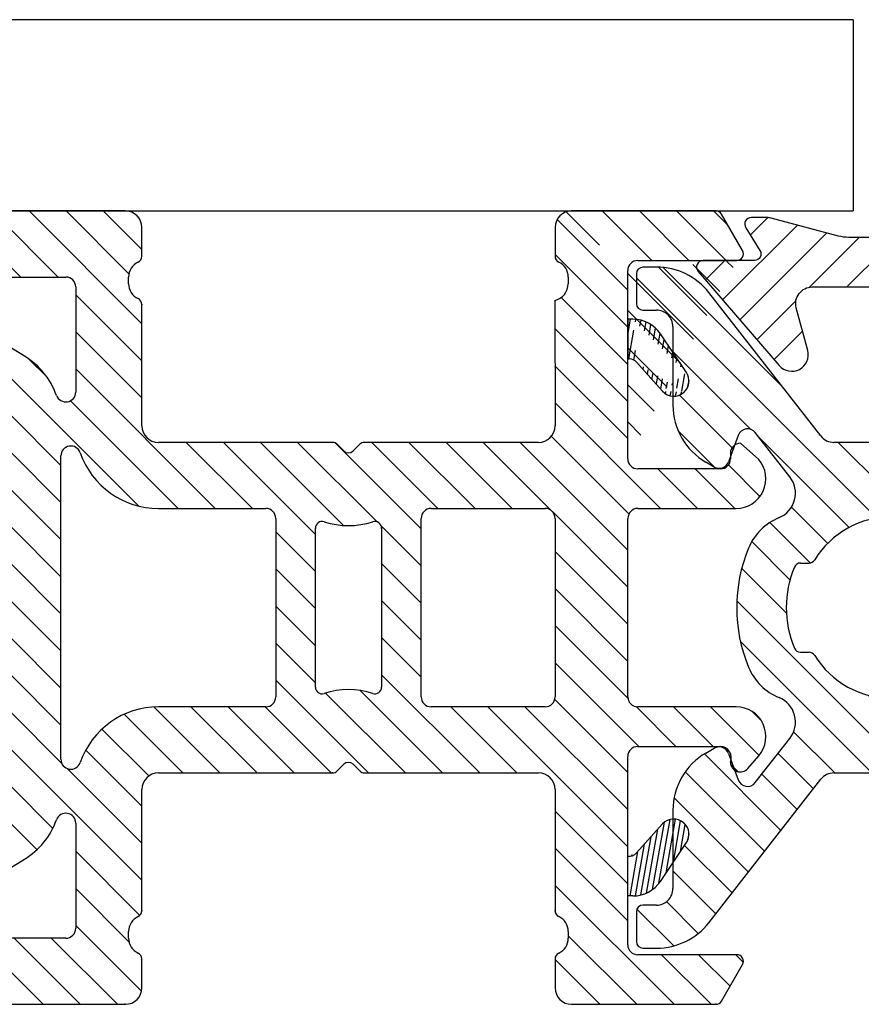
# Model space of a CAD drawing. Extents: x 102 to 298, y 96 to 379.
# Drawn here: x 210 to 236, y 249 to 278 of the extents above; entities that cross this region are included whole.
import ezdxf

# ---------------------------------------------------------------- set-up
doc = ezdxf.new("R2010")
doc.units = 0
doc.header["$LTSCALE"] = 0.2
doc.header["$PDSIZE"] = 5
for name, color, linetype in [('1', 7, 'CONTINUOUS'), ('3003', 15, 'CONTINUOUS'), ('ALU', 112, 'CONTINUOUS'), ('alu til isolator 3816982', 112, 'CONTINUOUS'), ('composit isolator3814172', 5, 'CONTINUOUS'), ('glasklods', 6, 'CONTINUOUS'), ('Gummiliste', 8, 'CONTINUOUS'), ('ISOLATOR', 172, 'CONTINUOUS')]:
    doc.layers.add(name, color=color, linetype=linetype)
pattern_1 = [(80, (-124.4367845421302, -256.165172734936), (-0.156338230790688, 0.02756664820462522), [])]

# ---------------------------------------------------------------- blocks, each defined once
blk = doc.blocks.new('A$C30F52154')
at = {"layer": 'glasklods'}
for p, q in [((0, 0), (-48.9999999998472, 0)), ((0, 0), (0.0004731824817554298, -5.781147828250312)), ((-32.60140222865488, -5.785936937839097), (0.0004731824817554298, -5.781147828250312))]:
    blk.add_line(p, q, dxfattribs=at)
blk = doc.blocks.new('A$C236D4655')
at = {"layer": '1', "color": 112, "linetype": 'Continuous'}
for p, q in [((-3.199999999999818, -3.000321166109757), (-3.199999999999818, -2.950321166109802)), ((-3.199999999999818, -3.050321166109711), (-3.199999999999818, -3.000321166109757)), ((-11.52448257587457, -16.0414213562525), (-11.12448257587675, -16.44142135625168)), ((-19.20000000000118, -21.80000000001939), (-18.78508373966451, -21.80000000001939))]:
    blk.add_line(p, q, dxfattribs=at)
for centre, radius, start, end in [((-3.399999999999636, -3.050321166109597), 0.1999999999995474, 315.000000000046, 0), ((-11.665903932113, -6.817157287525106), 0.2000000000001504, 224.9999999997697, 315.0000000002211), ((-10.98306121963878, -16.30000000001428), 0.2000000000004719, 224.9999999998526, 270), ((-1.199999999999818, -21.80000000001428), 0.2000000000001876, 270.000000000026, 0), ((-4.800000000000182, -23.00000000001432), 0.4999999999999939, 224.9999999999908, 270)]:
    blk.add_arc(centre, radius, start, end, dxfattribs=at)
at = {"layer": 'ALU', "color": 112, "linetype": 'Continuous'}
for p, q in [((-5.75355339059297, -0.246446609407144), (-5.153553390593061, 0.3535533905929924)), ((0, 0.4999999999998863), (-4.799999999999727, 0.4999999999998863)), ((0.5, -11.50000000001467), (0.5, -1.13686837721616e-13)), ((-5.25, -1.263952809568423), (-5.649999999999636, -1.033012701892517)), ((-1.199999999999818, -1.000000000000114), (-3, -1.000000000000114)), ((-19.40000000000146, -1.399999999995202), (-19.40000000000146, -2.299999999995293)), ((-18.78508373966451, -1.199999999995157), (-19.20000000000118, -1.199999999995157)), ((-1, -11.50000000001467), (-1, -1.200000000000387)), ((-5, -2.604736753854581), (-5, -1.696965511460689)), ((-3.5, -1.500000000000114), (-3.5, -2.48463574115965)), ((-13.81894382456358, -6.307830737663039), (-17.20906223245083, -1.96867704934391)), ((-19.20000000000118, -2.499999999995111), (-18.79418804938814, -2.499999999995111)), ((-3.258578643762576, -2.808899809871832), (-3.441421356236788, -2.626057097397847)), ((-5.146446609406667, -2.958290144447915), (-8.541709855552199, -6.353553390593447)), ((-18.29418804938859, -2.999999999995111), (-18.29418804938814, -5.37027668953408)), ((-8.281887963249574, -8.215051841860372), (-3.258578643762576, -3.191742522346544)), ((-14.75599201331306, -7.544867617735349), (-15.80221013088976, -6.205769492694458)), ((-16.32052114320732, -6.287861892294472), (-16.61228026315257, -7.089463486262616)), ((-12.34874664458357, -6.500000000000341), (-13.42493844775981, -6.500000000000341)), ((-8.895263246145532, -6.500000000000341), (-10.98306121963878, -6.500000000000341)), ((-11.80732528835051, -6.958578643762053), (-12.20732528834651, -6.558578643763326)), ((-11.12448257587675, -6.558578643763099), (-11.52448257587457, -6.95857864376228)), ((-17.04418804938814, -7.246665064400418), (-17.29418804938814, -7.102327497102692)), ((-9.117007111917701, -10.02839373473114), (-8.44730563471694, -9.641741406592587)), ((-14.4367341326124, -10.15000000000725), (-14.17588401171497, -10.15000000000725)), ((-1, -21.80000000001439), (-1, -11.50000000001467)), ((0.5, -23.00000000001444), (0.5, -11.50000000001467)), ((-14.4367341326124, -12.8500000000073), (-14.17588401171497, -12.8500000000073)), ((-8.884829499451826, -13.10565407234037), (-8.44730563471694, -13.35825859342219)), ((-3.25857864376303, -19.80825747766801), (-8.281887963249574, -14.78494815815441)), ((-15.80221013088976, -16.79423050732032), (-14.75599201331306, -15.4551323822792)), ((-17.29418804938814, -15.89767250291186), (-17.04418804938814, -15.75333493561436)), ((-16.61228026315257, -15.91053651375216), (-16.32052114320732, -16.71213810772031)), ((-12.20732528834651, -16.44142135625123), (-11.80732528835051, -16.0414213562525)), ((-13.42493844775981, -16.50000000001444), (-12.34874664458357, -16.50000000001444)), ((-10.98306121963878, -16.50000000001444), (-8.895263246145532, -16.50000000001444)), ((-8.541709855552199, -16.64644660942133), (-5.146446609406667, -20.04170985556686)), ((-17.20906223245083, -21.03132295067064), (-13.81894382456358, -16.69216926235151)), ((-18.29418804938814, -17.62972331048047), (-18.29418804938859, -20.00000000001944)), ((-3.199999999999818, -19.99967883390502), (-3.199999999999818, -19.94967883390507)), ((-3.441421356236788, -20.37394290261693), (-3.25857864376303, -20.19110019014295)), ((-3.199999999999818, -20.04967883390498), (-3.199999999999818, -19.99967883390502)), ((-18.79418804938814, -20.50000000001944), (-19.20000000000118, -20.50000000001944)), ((-5, -21.30303448855409), (-5, -20.3952632461602)), ((-3.5, -20.51536425885513), (-3.5, -21.50000000001444)), ((-19.40000000000146, -20.70000000001926), (-19.40000000000146, -21.60000000001935)), ((-5.649999999999636, -21.96698729812226), (-5.25, -21.73604719044636)), ((-3, -22.00000000001444), (-1.199999999999818, -22.00000000001444)), ((-5.153553390593061, -23.35355339060777), (-5.75355339059297, -22.75355339060764)), ((-4.799999999999727, -23.50000000001444), (0, -23.50000000001444))]:
    blk.add_line(p, q, dxfattribs=at)
for centre, radius, start, end in [((-4.800000000000182, 0), 0.5, 90, 135.0000000000092), ((0, 0), 0.5, 0, 90), ((-5.399999999999636, -0.6000000000001364), 0.4999999999999438, 135.0000000000092, 180), ((-5.399999999999636, -0.6000000000001364), 0.5, 180, 240.0000000000039), ((-3, -1.5), 0.5, 90, 180), ((-1.199999999999818, -1.200000000000273), 0.2000000000001023, 0, 89.99999999997395), ((-19.20000000000164, -1.399999999995089), 0.1999999999999886, 90, 180), ((-18.78508373966451, -3.199999999995043), 1.999999999999956, 38.00000000000082, 90), ((-5.5, -1.696965511460576), 0.5, 0, 59.99999999999946), ((-19.20000000000164, -2.29999999999518), 0.2000000000000028, 180, 270), ((-18.79418804938859, -2.999999999994998), 0.4999999999999005, 359.999999999974, 90), ((-5.5, -2.604736753854468), 0.5000000000000442, 315.0000000000092, 0), ((-3.299999999999727, -2.484635741159536), 0.1999999999999886, 180, 225.0000000002211), ((-3.399999999999636, -2.950321166109688), 0.2000000000001023, 0, 45.00000000020266), ((-16.29418804938814, -5.370276689533739), 2, 180, 239.9999999999994), ((-16.03861335697184, -6.390467935292008), 0.3000000000000655, 37.99999999997996, 159.9999999999994), ((-13.42493844775981, -6.000000000000227), 0.5000000000000336, 217.9999999999982, 270), ((-12.34874664458403, -6.700000000000045), 0.1999999999994972, 44.99999999995394, 90), ((-10.98306121963878, -6.700000000000273), 0.2000000000000455, 90, 135.0000000001474), ((-8.895263246145532, -6.000000000000227), 0.5, 270, 315.0000000000092), ((-16.89418804938805, -6.986857443264853), 0.3000000000000376, 240.0000000000039, 339.9999999999963), ((-15.38640061619844, -8.037396797995825), 0.8000000000000033, 292.3254193946449, 38.00000000000539), ((-7.928334572655785, -8.568605232452455), 0.4999999999999939, 135.0000000001566, 218.1072714396135), ((-14.4367341326124, -10.35000000000719), 1.700000000000121, 112.3254193946492, 157.4596895364772), ((-14.4367341326124, -10.35000000000719), 1.700000000000121, 112.3254193946492, 157.4596895364772), ((-11.665903932113, -11.50000000000728), 2.75, 90, 148.3032271503971), ((-11.665903932113, -11.50000000000728), 2.74999999999998, 33.88744154215041, 90), ((-8.69730563471694, -9.208728704700206), 0.4999999999999425, 300.0000000000005, 37.66225566077358), ((-11.665903932113, -11.50000000000728), 4.249999999999981, 37.66225566077358, 38.10727143961346), ((-11.665903932113, -11.50000000000728), 4.700000000000069, 157.4596895364772, 202.5403104635228), ((-14.17588401171497, -9.950000000007321), 0.2000000000000028, 270, 328.303227150397), ((-9.217007111918065, -9.85518865397421), 0.2000000000000242, 213.8874415421504, 300.0000000000005), ((-11.665903932113, -11.50000000000728), 3.199999999999989, 157.4596895364772, 202.5403104635228), ((-14.4367341326124, -10.35000000000719), 0.2000000000000028, 90, 157.4596895364875), ((-14.4367341326124, -12.65000000000714), 0.2000000000000587, 202.5403104635125, 270), ((-14.17588401171497, -13.05000000000723), 0.1999999999999305, 31.6967728496029, 90), ((-11.665903932113, -11.50000000000728), 2.750000000000046, 211.6967728496029, 270), ((-9.134829499451826, -13.53866677423252), 0.5000000000000411, 59.99999999999946, 141.1501169015739), ((-14.4367341326124, -12.65000000000714), 1.700000000000137, 202.5403104635228, 247.6745806053509), ((-14.4367341326124, -12.65000000000714), 1.700000000000137, 202.5403104635228, 247.6745806053509), ((-11.665903932113, -11.50000000000728), 2.75, 270, 321.1501169015667), ((-8.69730563471694, -13.79127129531435), 0.5000000000000456, 322.3377443392264, 59.99999999999946), ((-15.38640061619844, -14.96260320201873), 0.7999999999999312, 321.9999999999947, 67.6745806053551), ((-7.928334572655331, -14.43139476756187), 0.5000000000000261, 141.8927285603865, 224.9999999998434), ((-11.665903932113, -11.50000000000728), 4.250000000000024, 321.8927285603866, 322.3377443392264), ((-16.89418804938805, -16.0131425567497), 0.2999999999999397, 20.00000000000065, 119.9999999999961), ((-16.29418804938814, -17.62972331048059), 1.999999999999992, 120.0000000000006, 180), ((-11.665903932113, -16.18284271248922), 0.2000000000002307, 44.99999999977892, 135.0000000002303), ((-13.42493844775981, -17.00000000001432), 0.5, 90, 142.0000000000018), ((-12.34874664458403, -16.30000000001428), 0.1999999999999318, 270, 315.000000000046), ((-8.895263246145532, -17.00000000001432), 0.500000000000004, 44.99999999998158, 90), ((-16.03861335697184, -16.60953206472254), 0.2999999999999312, 200.0000000000006, 322.00000000002), ((-3.399999999999636, -19.94967883390495), 0.2000000000001023, 0, 44.99999999999079), ((-18.79418804938859, -20.00000000001955), 0.499999999999801, 270, 2.605510395054913e-11), ((-5.5, -20.39526324616008), 0.5, 0, 44.99999999999079), ((-3.399999999999636, -20.04967883390486), 0.2000000000004016, 314.9999999997881, 0), ((-19.20000000000164, -20.70000000001914), 0.1999999999999034, 90, 180), ((-3.300000000000182, -20.51536425885502), 0.2000000000003614, 134.9999999997789, 180), ((-18.78508373966451, -19.80000000001928), 2, 270, 321.9999999999992), ((-5.5, -21.30303448855398), 0.5000000000000041, 300.0000000000005, 0), ((-19.20000000000164, -21.60000000001924), 0.2000000000000028, 180, 270), ((-3, -21.50000000001432), 0.5, 180, 270), ((-5.399999999999636, -22.40000000001442), 0.4999999999999918, 120.0000000000006, 180), ((-5.399999999999636, -22.40000000001442), 0.5, 180, 224.9999999999908), ((0, -23.00000000001432), 0.5, 270, 0)]:
    blk.add_arc(centre, radius, start, end, dxfattribs=at)
blk = doc.blocks.new('A$C1CB41F14')
at = {"layer": 'Gummiliste'}
h = blk.add_hatch(dxfattribs=at)
h.set_pattern_fill('ANSI31', color=256, scale=0.05, angle=35, style=0)
h.set_pattern_definition(pattern_1)
edge = h.paths.add_edge_path()
edge.add_arc((27.18512264215951, -4.277614435685791), 0.9999999999997408, 33.95973386750582, 90)
edge.add_line((27.29613384736876, -4.577622080645597), (28.08062210350636, -5.454766963634938))
edge.add_arc((28.43036151697015, -5.141972044696558), 0.4499999999996037, 311.8083560236768, 393.9597338675663)
edge.add_arc((28.41604255656603, -5.154778431070554), 0.4499999999998807, 221.8083560237298, 311.8083560236768)
edge.add_line((28.80360517693316, -4.890597482944031), (28.01455299763438, -3.719004298456639))
edge.add_arc((27.07252021199656, -4.777614435685791), 0.2999999999999655, 41.80835602366977, 90)
edge.add_line((27.02913936194602, -4.476798063601223), (27.07252021199656, -4.477614435685837))
edge.add_line((27.02787826677547, -3.278023534066392), (27.02913936194602, -4.476798063601223))
edge.add_line((27.18512264215951, -3.277614435686019), (27.02787826677547, -3.278023534066392))
h = blk.add_hatch(dxfattribs=at)
h.set_pattern_fill('ANSI31', color=256, scale=0.05, angle=35, style=0)
h.set_pattern_definition(pattern_1)
edge = h.paths.add_edge_path()
edge.add_arc((27.18512264215951, -19.72171731445906), 1, 270, 326.0402661324337)
edge.add_line((27.18512264215951, -20.72171731445906), (27.0319693357734, -20.71968438410772))
edge.add_arc((27.07252021199656, -19.22171731445906), 0.2999999999999403, 261.4304607256383, 318.1916439763186)
edge.add_line((27.0319693357734, -20.71968438410772), (27.02781731405196, -19.51836803654703))
edge.add_line((28.01455299763438, -20.28032745169003), (28.80360517693316, -19.10873426720354))
edge.add_arc((28.43036151697015, -18.85735970544829), 0.4499999999997855, 326.0402661324337, 408.1916439763924)
edge.add_arc((28.41604255656603, -18.84455331907429), 0.4500000000002609, 48.19164397632321, 138.1916439762702)
edge.add_line((28.08062210350636, -18.54456478651264), (27.29613384736876, -19.42170966950289))
at = {"layer": '1', "color": 7, "linetype": 'Continuous'}
blk.add_line((28.7160310891295, -5.490198884131132), (28.73035004953272, -5.477392497757137), dxfattribs=at)
at = {"layer": 'Gummiliste'}
for p, q in [((27.18512264215951, -3.277614435686019), (27.02787826677547, -3.278023534066392)), ((27.02787826677547, -3.278023534066392), (27.02913936194602, -4.476798063601223)), ((27.02913936194602, -4.476798063601223), (27.07252021199656, -4.477614435685837)), ((28.7160310891295, -18.50913286601482), (28.73035004953294, -18.52193925238879)), ((27.0319693357734, -20.71968438410772), (27.02781731405196, -19.51836803654703)), ((27.18512264215951, -20.72171731445906), (27.0319693357734, -20.71968438410772))]:
    blk.add_line(p, q, dxfattribs=at)
at = {"layer": 'Gummiliste', "color": 7, "linetype": 'Continuous'}
for p, q in [((28.80360517693316, -4.890597482944031), (28.01455299763438, -3.719004298456639)), ((27.29613384736876, -4.577622080645597), (28.08062210350636, -5.454766963634938)), ((28.08062210350636, -18.54456478651264), (27.29613384736876, -19.42170966950289)), ((28.01455299763438, -20.28032745169003), (28.80360517693316, -19.10873426720354))]:
    blk.add_line(p, q, dxfattribs=at)
for centre, radius, start, end in [((27.18512264215951, -4.277614435685791), 0.9999999999997408, 33.95973386750582, 90), ((27.07252021199656, -4.777614435685791), 0.2999999999999655, 41.80835602366977, 90), ((28.43036151697015, -5.141972044696558), 0.4499999999996037, 311.8083560236768, 33.95973386756635), ((28.41604255656603, -5.154778431070554), 0.4499999999998807, 221.8083560237298, 311.8083560236768), ((28.41604255656603, -18.84455331907429), 0.4500000000002609, 48.19164397632321, 138.1916439762702), ((28.43036151697015, -18.85735970544829), 0.4499999999997855, 326.0402661324337, 48.19164397639244), ((27.07252021199656, -19.22171731445906), 0.2999999999999403, 261.4304607256383, 318.1916439763186), ((27.18512264215951, -19.72171731445906), 1, 270, 326.0402661324337)]:
    blk.add_arc(centre, radius, start, end, dxfattribs=at)
blk = doc.blocks.new('A$C20D47E81')
at = {"layer": '1', "color": 5}
blk.add_point((31.7246576494681, 0), dxfattribs=at)
at = {"layer": 'ISOLATOR'}
for p, q in [((13.85974294557673, 0), (0, 0)), ((31.7246576494681, 0), (27.35974294557673, 0)), ((32.53294802633354, -1.200000000000728), (31.89786273022492, -0.1000000000003638)), ((14.35974294557673, -1.367544467966582), (14.35974294557673, -0.5)), ((26.85974294557673, -0.5), (26.85974294557673, -1.367544467966582)), ((29.35974294557855, -1.5), (32.35974294557673, -1.5)), ((7.963036028475472, -2), (12.05974294557745, -2)), ((13.95974294557709, -2.199999999998909), (13.95974294557709, -2)), ((27.25974294557636, -2), (27.25974294557636, -2.200000000000728)), ((29.05974294559019, -7.499999999987267), (29.05974294558837, -1.799999999999272)), ((12.35974294557673, -2.299999999999272), (12.35974294557673, -5.477779136800564)), ((10.81127345757614, -4.391956372028289), (7.806614479780364, -2.555992771585807)), ((14.35974294557673, -6.5), (14.35974294557673, -2.832455532034146)), ((26.85351562778783, -2.712100415487157), (26.85974294557673, -6.5)), ((20.12656330795198, -7), (14.85974294557673, -7)), ((20.46937025756051, -7.259886122283206), (20.26795723032592, -7.058551215219268)), ((20.9535711295448, -7.058551215219268), (20.75215810230839, -7.259886122283206)), ((26.35974294557673, -7), (21.09496505191873, -7)), ((33.01969263642422, -7.515195434251837), (32.46555489618277, -7.02865447235331)), ((11.91204158424898, -16.58913365349872), (11.91204158424898, -7.41086634650128)), ((31.8655548961824, -7.799999999986539), (29.35974294557127, -7.79999999996835)), ((14.85974294557673, -9), (18.11072625072029, -9)), ((23.11072625072029, -9), (26.55974294557745, -9)), ((29.36375394310198, -8.999999999989996), (32.33558473565427, -8.999999999986358)), ((18.41072625072047, -9.299999999999955), (18.41072625072047, -14.70000000000073)), ((22.81072625072102, -14.70000000000073), (22.81072625072102, -9.300000000000182)), ((26.85974294557673, -9.300000000000182), (26.85974294557673, -14.70000000000073)), ((29.0637539431018, -14.6993317501574), (29.0637539431018, -9.299999999990177)), ((19.61072625072757, -14.40771155302718), (19.61072625072757, -9.592288446971907)), ((21.61072625072757, -9.592312978133123), (21.61072625072666, -14.40768702186597)), ((18.11072625072029, -15), (14.85974294557673, -15)), ((26.55974294557655, -15), (23.11072625072029, -15)), ((32.33558473565245, -14.99999999999818), (29.36375319883791, -14.99999999999818)), ((29.35974294557764, -16.20000000000164), (31.86555489618149, -16.19999999999891)), ((29.05974294559837, -22.20000000000073), (29.05974294557836, -16.50000000000182)), ((32.69359086310669, -16.86628038287563), (33.01969263642513, -16.48480456573088)), ((20.26795723032592, -16.94144878478073), (20.46937025756051, -16.74011387771679)), ((20.75215810230839, -16.74011387771679), (20.9535711295448, -16.94144878478073)), ((14.85974294557673, -17), (20.12656330795198, -17)), ((21.09496505191873, -17), (26.35974294557673, -17)), ((14.35974294557673, -21.16754446796585), (14.35974294557673, -17.5)), ((26.85974294557673, -17.5), (26.85974294557673, -21.16754446796585)), ((12.35974294557673, -18.52222086319944), (12.35974294557673, -21.70000000000073)), ((7.806614479780364, -21.4440072284151), (10.81127345757614, -19.60804362797171)), ((12.05974294557655, -22), (7.963036028475472, -22)), ((13.95974294557618, -22), (13.95974294557618, -21.80000000000018)), ((27.25974294557636, -21.80000000000018), (27.25974294557636, -22)), ((14.35974294557673, -23.5), (14.35974294557673, -22.63245553203342)), ((26.85974294557673, -22.63245553203342), (26.85974294557673, -23.5)), ((32.35974294557673, -22.5), (29.35974294559219, -22.49999999999454)), ((31.89786273022492, -23.89999999999964), (32.53294802633354, -22.80000000000018)), ((-0.02019660313089844, -23.99999999999545), (13.85974294557673, -24)), ((27.35974294557673, -24), (31.7246576494681, -24))]:
    blk.add_line(p, q, dxfattribs=at)
at = {"layer": 'ISOLATOR', "color": 5}
blk.add_line((32.16555489618258, -7.328654472354174), (32.16555489618167, -7.499999999987267), dxfattribs=at)
for centre, radius, start, end in [((13.85974294557673, -0.4999999999990905), 0.5, 0, 90), ((31.72465764946901, -0.1999999999998181), 0.1999999999996854, 30.00000000006033, 90.00000000015633), ((14.15974294557691, -1.367544467965672), 0.1999999999998993, 295.3769335250778, 0), ((32.35974294557673, -1.299999999998363), 0.1999999999999886, 269.9999999998437, 30.00000000006033), ((9.6120415842488, -6.354567620847774), 2.300000000000228, 19.70797752987198, 58.57344571191071), ((12.05974294557564, -5.477779136798745), 0.3000000000005046, 199.707977529976, 0), ((26.35974294557673, -6.499999999999091), 0.5, 270, 0), ((12.21204158424553, -7.41086634650037), 0.2999999999969296, 18.98432151600595, 179.9999999998958), ((18.11072625072029, -14.69999999999982), 0.3000000000000114, 270, 0)]:
    blk.add_arc(centre, radius, start, end, dxfattribs=at)
at = {"layer": 'ISOLATOR'}
for centre, radius, start, end in [((27.35974294557673, -0.4999999999990905), 0.5, 90, 180), ((27.05974294557655, -1.367544467965672), 0.2000000000000028, 179.9999999997916, 244.6230664748435), ((14.45974294557709, -1.999999999999091), 0.4999999999999885, 115.3769335251638, 180), ((26.75974294557636, -1.999999999999091), 0.5, 0, 64.62306647484345), ((29.35974294558764, -1.799999999998363), 0.3000000000000114, 90.00000000190202, 179.9999999998958), ((12.05974294557745, -2.299999999998363), 0.3000000000000114, 0, 90), ((14.45974294557709, -2.199999999997999), 0.5, 180, 244.6230664748391), ((26.71894801239614, -2.188182121383079), 0.5409240445839905, 284.4049513107552, 358.7481265582142), ((14.15974294557691, -2.832455532033237), 0.2000000000005002, 0, 64.62306647483618), ((14.85974294557673, -6.499999999999091), 0.5000000000005116, 180, 269.9999999999479), ((20.12656330795289, -7.199999999997999), 0.1999999999997897, 45.0111135420104, 90.00000000015633), ((21.09496505191873, -7.199999999997999), 0.2000000000000455, 90, 134.9888864580633), ((32.46555489618277, -7.328654472353264), 0.2999999999999972, 90, 180), ((14.85974294557673, -6.499999999999091), 2.500000000000549, 198.9843215160647, 269.9999999999739), ((20.61076417994173, -7.118437337502655), 0.2000000000051043, 225.0111135404628, 314.9888864568036), ((29.35974294557127, -7.499999999986358), 0.2999999999815941, 180, 270), ((31.86555489618149, -7.499999999984539), 0.3000000000000824, 270.0000000001042, 359.9999999996874), ((32.33558473565336, -8.099999999984902), 0.8999999999999915, 270.0000000000782, 40.52523175642475), ((18.11072625072029, -9.299999999999955), 0.3, 0, 90), ((23.11072625072029, -9.299999999998363), 0.2999999999994998, 90, 180.0000000001042), ((26.55974294557655, -9.299999999998363), 0.2999999999999972, 359.9999999998958, 89.99999999989578), ((29.36375394310198, -9.299999999989268), 0.3000000000000114, 90.00000000010422, 180), ((19.81072625072738, -9.592288446970088), 0.1999999999999482, 72.07890840097271, 180), ((20.61076417994173, -7.118437337502655), 2.39999999999991, 252.0789084009459, 287.9193346840387), ((21.41072625072775, -9.592312978132213), 0.1999999999999886, 1.042204158021965e-10, 107.9193346841212), ((19.81072625072738, -14.40771155302627), 0.2000000000000028, 180, 287.9210915990273), ((20.61076417994173, -16.88156266249553), 2.39999999999998, 72.08066531596123, 107.9210915990541), ((21.41072625072684, -14.40768702186415), 0.1999999999996169, 252.0806653159612, 0), ((23.11072625072029, -14.69999999999982), 0.2999999999999972, 180, 270), ((26.55974294557655, -14.69999999999982), 0.3000000000000114, 270, 0), ((29.36375319883791, -14.699999999998), 0.3000000000000039, 179.8723735759662, 270), ((14.85974294557673, -17.49999999999909), 2.5, 90, 161.0156784839353), ((32.33558473565245, -15.89999999999691), 0.8999999999999734, 319.4747682436999, 90), ((29.35974294557855, -16.50000000000091), 0.3000000000000824, 90.00000000010422, 180.0000000000521), ((31.84803593093329, -16.54229452349841), 0.3427425490960678, 337.8814256601273, 87.07010300530156), ((12.21204158424553, -16.58913365349781), 0.2999999999969987, 180, 341.0156784839353), ((32.46555489618277, -16.67134552763036), 0.2999999999994998, 180.0000000002605, 319.4747682437738), ((20.12656330795289, -16.79999999999836), 0.1999999999999886, 269.9999999998437, 314.9888864579896), ((20.61076417994173, -16.88156266249553), 0.1999999999948164, 45.01111354319642, 134.9888864595372), ((21.09496505191873, -16.79999999999836), 0.2000000000003926, 225.0111135420104, 270), ((14.85974294557673, -17.49999999999909), 0.5, 90, 180), ((26.35974294557673, -17.49999999999909), 0.5, 0, 90), ((9.6120415842488, -17.64543237915041), 2.300000000000194, 301.4265542880893, 340.292022470128), ((12.05974294557564, -18.52222086319762), 0.3000000000010346, 0, 160.2920224700765), ((14.45974294557618, -21.79999999999836), 0.4999999999998206, 115.3769335251317, 180.0000000000521), ((14.15974294557782, -21.16754446796494), 0.1999999999991537, 295.3769335250167, 0), ((27.05974294557655, -21.16754446796494), 0.2000000000000028, 180, 244.6230664747561), ((26.75974294557636, -21.79999999999836), 0.5000000000004974, 0, 64.62306647484345), ((12.05974294557655, -21.69999999999982), 0.2999999999994998, 270, 1.042204158021965e-10), ((14.45974294557618, -21.99999999999909), 0.5, 180, 244.6230664748682), ((26.75974294557636, -21.99999999999909), 0.5000000000000338, 295.3769335251638, 0), ((29.35974294559219, -22.19999999999982), 0.2999999999940002, 180.0000000001042, 270), ((14.15974294557691, -22.63245553203251), 0.1999999999999886, 0, 64.6230664747561), ((27.05974294557745, -22.63245553203251), 0.199999999999997, 115.3769335252221, 180), ((32.35974294557673, -22.69999999999982), 0.200000000000109, 330.0000000000039, 90), ((13.85974294557673, -23.49999999999909), 0.5, 270, 0), ((27.35974294557673, -23.49999999999909), 0.5, 180, 270), ((31.7246576494681, -23.79999999999836), 0.2000000000005002, 270, 329.9999999998726)]:
    blk.add_arc(centre, radius, start, end, dxfattribs=at)
for p in [(14.35974294557673, -2.832455532034146), (19.61072625072757, -9.592288446971907), (21.61072625072757, -9.592312978133123), (20.12656330795198, -17), (14.35974294557673, -21.16754446796585), (13.85974294557673, -24), (31.7246576494681, -24)]:
    blk.add_point(p, dxfattribs=at)
at = {"layer": 'ISOLATOR', "color": 5}
blk.add_point((26.85974294557673, -21.16754446796585), dxfattribs=at)
blk = doc.blocks.new('A$C590F49E1')
at = {"layer": 'ISOLATOR'}
h = blk.add_hatch(dxfattribs=at)
h.set_pattern_fill('ANSI31', color=256, scale=0.25, angle=90, style=0)
h.set_pattern_definition([(135, (-149.3270026537142, -255.9070548095313), (-0.5612660075668221, -0.561266007566822), [])])
edge = h.paths.add_edge_path()
edge.add_line((4.802513906347144, 0.258117925404747), (0.4375992024557718, 0.258117925404747))
edge.add_arc((0.4375992024557718, -0.2418820745943435), 0.5, 90, 180)
edge.add_arc((2.437599202466686, -1.541882074593616), 0.3000000000000114, 90.00000000190202, 179.9999999998958)
edge.add_line((2.437599202457591, -1.241882074595253), (5.437599202455772, -1.241882074595253))
edge.add_line((2.137599202469232, -7.24188207458252), (2.137599202467413, -1.541882074594525))
edge.add_arc((5.437599202455772, -1.041882074593616), 0.1999999999999886, 269.9999999998437, 390.0000000000583)
edge.add_line((5.610804283212588, -0.9418820745959806), (4.97571898710396, 0.1581179254043832))
edge.add_arc((4.802513906348054, 0.05811792540492888), 0.1999999999996854, 30.00000000005831, 90.00000000015633)
for p, q in [((-16.21863016754298, -1.74188207459531), (-18.21863016754304, 0.258117925404747)), ((-15.09609815240935, -1.741882074595253), (-17.09609815240941, 0.258117925404747)), ((-12.56240079754423, -3.15304741432675), (-15.97356613727578, 0.258117925404747)), ((-12.9520833934796, -1.640832803257751), (-14.85103412214215, 0.258117925404747)), ((-12.56240079754423, -0.9079833840595484), (-13.72850210700847, 0.258117925404747)), ((2.137599202467641, -2.137599202467584), (0, 0)), ((2.137599202468039, -3.260131217601668), (-0.06240079754422823, -1.060131217589401)), ((-12.56240079754423, -4.275579429460379), (-14.56240079754423, -2.275579429460379)), ((2.13759920246838, -4.382663232735638), (0.1192861119853887, -2.36435014225259)), ((-12.65827859090138, -8.669829696637805), (-18.89623785323136, -2.431870434307768)), ((-12.56240079754423, -5.398111444594065), (-14.56240079754417, -3.398111444594065)), ((2.137599202468721, -5.505195247869608), (-0.06723666930326999, -3.300359376097617)), ((-15.42075656379041, -4.784819708615146), (-15.99847217204422, -4.207104100361278)), ((2.137599202469119, -6.627727263003635), (-0.06538818453418571, -4.424739876000331)), ((-10.34116218267661, -8.741882074595253), (-14.56240079754423, -4.520643459727694)), ((-11.46369419781024, -8.741882074595253), (-14.72121444778605, -5.484361824619498)), ((3.12922199891625, -8.741882074584396), (-0.06353969976515828, -5.549120375903044)), ((-15.01010215887186, -7.44053814380095), (-16.52956040128845, -5.92107990138436)), ((-9.218630167542983, -8.74188207459531), (-11.21863016754304, -6.741882074595253)), ((-7.311417492393389, -9.526562734611218), (-10.09609815240935, -6.741882074595253)), ((-6.459717375077787, -9.255730836793191), (-8.973566137275725, -6.741882074595253)), ((-5.448599931912099, -9.144316264825306), (-7.851034122142096, -6.74188207459531)), ((-4.111417492399994, -9.358966689203783), (-6.708595450891778, -6.761788730711942)), ((-3.605970091874838, -8.741882074595253), (-5.605970091874894, -6.741882074595196)), ((-2.483438076741209, -8.741882074595253), (-4.483438076741209, -6.741882074595253)), ((-1.360906061607466, -8.74188207459531), (-3.360906061607523, -6.741882074595253)), ((-0.1574816869120355, -8.822774434157111), (-2.238374046473893, -6.741882074595253)), ((2.141610199980846, -9.999334305916364), (-1.115842031340264, -6.741882074595253)), ((2.173030391665179, -8.90822248246701), (-0.1759937636358018, -6.55919832716603)), ((-15.01010215887192, -8.563070158934579), (-16.51010215887197, -7.063070158934522)), ((6.134885990576834, -8.379950020844092), (5.180559189949236, -7.425623220216494)), ((4.251754014048515, -8.741882074583089), (3.05175401403352, -7.541882074568036)), ((5.37428602918078, -8.741882074581667), (4.174286029175278, -7.541882074576165)), ((-15.01010215887192, -9.685602174068208), (-16.51010215887197, -8.185602174068151)), ((2.141610199980846, -11.12186632104999), (-0.1432931571078484, -8.836962963961241)), ((-15.01010215887192, -10.80813418920189), (-16.51010215887197, -9.308134189201837)), ((-7.311417492393389, -10.6490947497449), (-8.511417492400483, -9.44909474973781)), ((-4.111417492399937, -10.48149870433741), (-5.321538704491047, -9.271377492246302)), ((2.141610199980903, -12.24439833618368), (-0.06240079754422823, -10.04038733865855)), ((-4.111417492399937, -11.60403071947104), (-5.311417492393559, -10.40403071947742)), ((-15.01010215887192, -11.93066620433552), (-16.51010215887197, -10.43066620433547)), ((-7.311417492393389, -11.77162676487853), (-8.511417492400483, -10.57162676487144)), ((2.141610199980846, -13.36693035131731), (-0.06240079754422823, -11.16291935379218)), ((-15.01010215887197, -13.05319821946915), (-16.51010215887197, -11.55319821946915)), ((-4.111417492399937, -12.72656273460467), (-5.31141749239373, -11.52656273461088)), ((-7.311417492393332, -12.89415878001219), (-8.511417492400483, -11.69415878000507)), ((2.146176291126949, -14.49402845759704), (-0.06240079754422823, -12.28545136892583)), ((-15.01010215887197, -14.17573023460278), (-16.51010215887197, -12.67573023460275)), ((-4.111417492399937, -13.84909474973836), (-5.311417492394014, -12.64909474974428)), ((-7.311417492393332, -14.01669079514582), (-8.511417492400483, -12.8166907951387)), ((2.471497892993114, -15.94188207459686), (-0.06240079754422823, -13.40798338405949)), ((-15.01010215887197, -15.29826224973644), (-16.51010215887197, -13.79826224973641)), ((-5.708758228077556, -16.74188207459525), (-8.511417492400483, -13.93922281027235)), ((-2.341162182676669, -16.74188207459525), (-5.311417492394241, -13.77162676487768)), ((-3.463694197810298, -16.74188207459525), (-5.955616937446337, -14.24995933495921)), ((-4.586226212943927, -16.74188207459525), (-7.002884732361508, -14.32522355517767)), ((2.137599202459114, -16.73051539919649), (-0.0727853198233106, -14.5201308769141)), ((-10.19888628861213, -16.74188207459528), (-12.19534875395976, -14.74541960924765)), ((-9.0763542734785, -16.74188207459528), (-11.0763542734785, -14.74188207459528)), ((-7.953822258344871, -16.74188207459528), (-9.953822258344871, -14.74188207459528)), ((-6.831290243211242, -16.74188207459528), (-8.831290243211242, -14.74188207459528)), ((-1.21863016754304, -16.74188207459525), (-3.21863016754304, -14.74188207459525)), ((2.137599202467015, -18.97557942947162), (-2.096098152409411, -14.74188207459522)), ((2.137599202463036, -17.85304741433407), (-0.9735661372757818, -14.74188207459522)), ((3.594029908125549, -15.94188207459564), (2.38946307271317, -14.73731523918323)), ((4.716561923257927, -15.94188207459439), (3.516561923256972, -14.74188207459341)), ((6.10955478911319, -16.21234292531599), (4.639093938390658, -14.74188207459341)), ((-14.98876596436486, -16.44213045937718), (-16.51010215887197, -14.92079426487004)), ((-11.32141830374587, -16.74188207459525), (-13.09720125077638, -14.96609912756475)), ((6.162066905440383, -15.1423230265095), (5.913000040614179, -14.89325616168333)), ((-12.351733115907, -16.83409927756773), (-13.76995012533348, -15.41588226814127)), ((-12.56240079754423, -19.99102764133144), (-16.51010215887197, -16.04332628000367)), ((-12.56240079754423, -17.74596361106418), (-14.25942093645898, -16.04894347214946)), ((-12.56240079754423, -18.86849562619781), (-14.82121689015958, -16.60967953358249)), ((5.481436153872778, -16.70675630520921), (5.249882450078189, -16.47520260141465)), ((-15.25530256923861, -18.42065788477072), (-16.51010215887197, -17.1658582951373)), ((-15.73507990128883, -19.06341256785416), (-16.7972166958856, -18.00127577325733)), ((2.137599202470938, -20.09811144460923), (-0.06240079754422823, -17.89811144459406)), ((2.13759920247486, -21.22064345974678), (-0.06240079754422823, -19.02064345972772)), ((-12.62306109812039, -21.05289935588888), (-14.56240079754423, -19.1135596564651)), ((-12.95115302939018, -21.84733943975277), (-14.56240079754417, -20.23609167159879)), ((3.536305802189759, -23.74188207459528), (-0.06240079754422823, -20.14317547486135)), ((-12.57365504057208, -23.34736944370448), (-14.56240079754417, -21.35862368673241)), ((-15.54673845508307, -23.74188207459446), (-17.54673845508222, -21.74188207459525)), ((-14.42420643994905, -23.7418820745948), (-16.42420643994859, -21.74188207459525)), ((-13.30167442481502, -23.7418820745952), (-15.30167442481496, -21.74188207459525)), ((2.41377378705613, -23.74188207459528), (0.3375992024554648, -21.66570748999462)), ((4.658837817323388, -23.74188207459528), (3.158837817319181, -22.2418820745911)), ((5.234005122705071, -23.19451736484336), (4.281369832454857, -22.24188207459315)), ((5.635143958205788, -22.47312418521042), (5.403901847590532, -22.2418820745952)), ((1.2912417719225, -23.74188207459531), (-0.06240079754422823, -22.38823950512864))]:
    blk.add_line(p, q, dxfattribs=at)
blk = doc.blocks.new('A$C682770A3')
at = {"layer": 'ALU'}
h = blk.add_hatch(dxfattribs=at)
h.set_pattern_fill('ANSI31', color=256, scale=0.25, style=0)
h.set_pattern_definition([(45, (-659.9139266024855, -311.832097236507), (-0.561266007566822, 0.5612660075668221), [])])
h.paths.add_polyline_path([(5.874788488582908, -11.56374407685257, 0.3412354934608699), (3.820186293101528, -13.82660371570614, -0.3911132649226033), (3.321765854005465, -14.28689142678888), (2.912288488583044, -14.286891426789, 0.4142135623731614), (1.212288488582999, -15.98689142678866), (1.212288488582999, -17.58329414385241, 0.4142135623729911), (2.012288488582783, -18.38329414385237), (2.412288488582931, -18.38329414385248, 0.8430389971012107), (2.545621821916484, -17.60617052721921, -0.3178372451959588), (2.412288488583044, -17.41760871890277), (2.412288488583044, -15.98689142678813, -0.4142135623733445), (2.91228848858347, -15.48689142678813), (3.446263084799057, -15.48689142678859, -0.2679491924309917), (3.879275786690869, -15.73689142678825, 0.26794919243107), (4.31228848858299, -15.98689142678813), (4.812288488582908, -15.98689142678813, 0.4142135623730493), (5.312288488582908, -15.48689142678821), (5.312288488583135, -14.02516516029186, -0.3635816054433142), (6.137288488582954, -13.04059672691619, 0.3635816054433512), (8.61228848858309, -10.08689142678891), (8.61228848858309, -4.85292405361804, 0.3297505471403356), (6.489403602751227, -1.98400978572899), (0, 0, 0.5040414943247746), (-0.3877115114169101, -0.2868914267888984), (-0.3877115114169101, -2.98689142678802, 0.4142135623730951), (0.1122884885830899, -3.48689142678802), (0.712288488582999, -3.48689142678802, 0.4142135623730514), (0.9122884885830445, -3.286891426788004), (0.9122884885831581, -2.523163435005131, -0.5040414943242832), (1.558474340944125, -2.045011057023355), (2.358474340944213, -2.289595602189252, -0.3297505471404047), (2.712288488582999, -2.767747980170819), (2.712288488582999, -6.736891426788929, -0.414213562373204), (2.212288488582358, -7.236891426788929), (1.112288488582976, -7.23689142678802, -0.4142135623729287), (0.9122884885830445, -7.036891426787975), (0.9122884885830445, -6.686891426788065, 0.414213562372873), (0.7122884885830368, -6.486891426788134), (0.1122884885830899, -6.48689142678802, 0.4142135623730951), (-0.3877115114169101, -6.98689142678802), (-0.3877115114169101, -7.360096507545336, 0.1316524975874957), (-0.3609165921737121, -7.460096507545614), (-0.1145064306601853, -7.886891426787997, -0.2679491924306831), (-0.1145064306599574, -8.0868914267877), (-0.3609165921742488, -8.513686346033637, 0.1316524975865938), (-0.3877115114170238, -8.613686346033047), (-0.3877115114169101, -9.768684495549792, -0.1316524975874369), (-0.4546988095246822, -10.01868449554986), (-2.197261393745066, -13.0368914267882, 0.131652497587393), (-2.987711511416819, -15.98689142678805), (-2.987711511416819, -16.2868914267882, -0.4142135623731864), (-3.487711511417089, -16.78689142678832), (-4.580459102538953, -16.78689142678797, -0.0652429341303373), (-4.889654283211179, -16.74637335430949), (-6.92440202316925, -16.20377395698745, 0.06524293413038391), (-7.053233348449436, -16.18689142678807), (-7.528422566790368, -16.18689142678807, 0.5890450164205716), (-7.698032186021672, -16.49287527963478), (-7.268101892185427, -17.18090757394157, -0.5890450164205544), (-7.437711511416791, -17.48689142678825), (-8.98771151141682, -17.48689142678802, 0.6417270480847086), (-9.139207307725801, -17.81746333686325), (-6.686405934331333, -20.66332120197694, 0.7971646167337787), (-5.824703530414128, -20.20748190423762), (-6.170674424561639, -18.91630094933964, -0.493145426031323), (-5.687711511417123, -18.28689142678832), (-2.787711511417001, -18.2868914267882, 0.414213562373069), (-1.787711511417001, -17.28689142678829), (-1.787711511416887, -15.98689142678813, -0.1316524975873825), (-1.158030909203782, -13.63689142678819), (0.7453011904754021, -10.34022352646684, 0.1316524975873627), (0.8122884885831354, -10.09022352646696), (0.8122884885831354, -8.936891426790112, -0.4142135623724659), (1.312288488582062, -8.436891426790112), (2.212288488586864, -8.43689142678818, 0.414213562372495), (3.912288488583044, -6.736891426788517), (3.912288488583044, -3.440355479380855, -0.5040414943245394), (4.558474340944689, -2.96220310139933), (5.838557557084187, -3.353563815393386, -0.3297505471402964), (7.11228848858309, -5.074912376127039), (7.112288488582976, -6.485887548688197, 0.2679491924310373), (7.212288488582999, -6.659092629444899, -0.5773502691892777), (7.212288488582999, -7.005502790958758, 0.5773502691892208), (7.212288488582999, -7.351912952472844, -0.2679491924310517), (7.312288488582908, -7.525118033229627), (7.312288488582908, -8.156894379452524, -0.2679491924308115), (7.212288488582999, -8.33009946020934, 0.2679491924311962), (7.112288488582863, -8.503304540966436), (7.112288488582976, -10.08689142678895, -0.3635816054433486)])
blk.add_lwpolyline([(-3.487711511417046, -16.78689142678832), (-4.580459102538953, -16.78689142678797, -0.06524293413030498), (-4.88965428321103, -16.74637335430953), (-6.92440202316925, -16.20377395698745, 0.0652429341303353), (-7.053233348449339, -16.18689142678807), (-7.528422566790368, -16.18689142678807, 0.5890450164205073), (-7.698032186021692, -16.49287527963475), (-7.268101892185427, -17.18090757394157, -0.5890450164202959), (-7.437711511416637, -17.48689142678825), (-8.98771151141682, -17.48689142678802, 0.6417270480847889), (-9.13920730772577, -17.81746333686328), (-6.686405934331333, -20.66332120197694, 0.7971646167337723), (-5.824703530414126, -20.20748190423762), (-6.170674424561639, -18.91630094933964, -0.4931454260313423), (-5.687711511417092, -18.28689142678832), (-2.787711511417001, -18.2868914267882, 0.414213562373095), (-1.787711511417001, -17.2868914267882), (-1.787711511416887, -15.98689142678813, -0.1316524975874018), (-1.158030909203603, -13.63689142678788), (0.7453011904754021, -10.34022352646684, 0.1316524975873627), (0.8122884885831354, -10.09022352646696), (0.8122884885831354, -8.936891426790112, -0.4142135623724291), (1.312288488581999, -8.436891426790112), (2.212288488586864, -8.43689142678818, 0.4142135623724241), (3.912288488583044, -6.736891426788929), (3.912288488583044, -3.440355479380855, -0.504041494324406), (4.558474340944485, -2.962203101399268), (5.838557557084187, -3.353563815393386, -0.3297505471402777), (7.11228848858309, -5.074912376126917), (7.112288488582976, -6.485887548688197, 0.2679491924310373), (7.212288488582999, -6.659092629444899, -0.5773502691892778), (7.212288488582999, -7.005502790958758, 0.5773502691892209), (7.212288488582999, -7.351912952472844, -0.2679491924309434), (7.312288488582908, -7.525118033229546), (7.312288488582908, -8.156894379452524, -0.2679491924308114), (7.212288488582999, -8.33009946020934, 0.2679491924309725), (7.112288488582863, -8.503304540966269), (7.112288488582976, -10.08689142678895, -0.3635816054433486), (5.874788488582908, -11.56374407685257, 0.3412354934608699), (3.820186293101528, -13.82660371570614, -0.3911132649227517), (3.321765854005207, -14.28689142678888), (2.912288488583044, -14.286891426789, 0.4142135623730904), (1.212288488582999, -15.98689142678825), (1.212288488582999, -17.58329414385241, 0.4142135623729286), (2.012288488582612, -18.38329414385237), (2.412288488582931, -18.38329414385248, 0.843038997101211), (2.545621821916484, -17.60617052721921, -0.3178372451959392), (2.412288488583044, -17.41760871890278), (2.412288488583044, -15.98689142678813, -0.414213562373095), (2.912288488583044, -15.48689142678813), (3.446263084799057, -15.48689142678859, -0.2679491924309917), (3.879275786690869, -15.73689142678825, 0.2679491924310262), (4.312288488582908, -15.98689142678813), (4.812288488582908, -15.98689142678813, 0.414213562373095), (5.312288488582908, -15.48689142678813), (5.312288488583135, -14.02516516029186, -0.3635816054433142), (6.137288488582954, -13.04059672691619, 0.3635816054433472), (8.61228848858309, -10.08689142678895), (8.61228848858309, -4.85292405361804, 0.3297505471403414), (6.489403602751167, -1.984009785728972), (0, 0, 0.5040414943247596), (-0.3877115114169101, -0.286891426788884), (-0.3877115114169101, -2.98689142678802, 0.414213562373095), (0.1122884885830899, -3.48689142678802), (0.712288488582999, -3.48689142678802, 0.414213562373095), (0.9122884885830445, -3.286891426787975), (0.9122884885831581, -2.523163435005131, -0.504041494324445), (1.558474340944372, -2.04501105702343), (2.358474340944213, -2.289595602189252, -0.3297505471404155), (2.712288488582999, -2.767747980170839), (2.712288488582999, -6.736891426788929, -0.414213562373095), (2.212288488582544, -7.236891426788929), (1.112288488582976, -7.23689142678802, -0.4142135623729286), (0.9122884885830445, -7.036891426787975), (0.9122884885830445, -6.686891426788065, 0.4142135623729286), (0.712288488582999, -6.486891426788134), (0.1122884885830899, -6.48689142678802, 0.414213562373095), (-0.3877115114169101, -6.98689142678802), (-0.3877115114169101, -7.360096507545336, 0.131652497587287), (-0.360916592173794, -7.460096507545472), (-0.1145064306601853, -7.886891426787997, -0.2679491924306859), (-0.1145064306599579, -8.086891426787702), (-0.3609165921742488, -8.513686346033637, 0.1316524975869394), (-0.3877115114170238, -8.613686346033319), (-0.3877115114169101, -9.768684495549792, -0.1316524975873973), (-0.4546988095246434, -10.01868449554979), (-2.197261393745066, -13.0368914267882, 0.1316524975874016), (-2.987711511416819, -15.98689142678825), (-2.987711511416819, -16.2868914267882, -0.4142135623731616)], format="xyb", close=True, dxfattribs=at)

msp = doc.modelspace()

# ---------------------------------------------------------------- hatches: boundary and pattern name
at = {"layer": 'alu til isolator 3816982'}
h = msp.add_hatch(dxfattribs=at)
h.set_pattern_fill('ANSI31', color=256, scale=0.25, angle=90, style=0)
h.set_pattern_definition([(135, (151.8541373583114, -1334.86975912004), (-0.5612660075668221, -0.561266007566822), [])])
h.paths.add_polyline_path([(243.6607930078424, 272.6208925838498, 0.1989123673796998), (243.307239617249, 272.4744459744429), (242.7072396172491, 271.8744459744427, 0.198912367379607), (242.5607930078424, 271.5208925838496, 0.2679491924311267), (242.8107930078424, 271.0878798819573), (243.2107930078421, 270.8569397742814, -0.2679491924311312), (243.4607930078421, 270.4239270723892), (243.4607930078421, 269.5161558299953, -0.1989123673796432), (243.3143463984354, 269.162602439402), (239.9190831522899, 265.7673391932564, -0.19891236737979), (239.5655297616961, 265.6208925838495), (237.4777317882033, 265.6208925838495, 0.1989123673801428), (237.3363104319653, 265.562313940087), (236.9363104319675, 265.1623139400876, -0.4142135623751318), (236.6534677194916, 265.1623139400876), (236.2534677194956, 265.5623139400865, 0.1989123673801395), (236.1120463632581, 265.6208925838495), (235.0358545600823, 265.6208925838495, -0.230868191125513), (234.6418491832785, 265.8130618461866), (231.2517307753913, 270.152215534506, 0.2308681911255749), (229.6757092681776, 270.9208925838547), (229.2607930078409, 270.9208925838547, 0.4142135623730119), (229.0607930078406, 270.7208925838547), (229.0607930078406, 269.8208925838546, 0.4142135623727827), (229.2607930078409, 269.6208925838548), (229.6666049584539, 269.6208925838548, -0.4142135623729534), (230.1666049584535, 269.120892583855), (230.1666049584539, 268.3383581607436), (230.5761272131833, 267.7302951008791, -0.3746377085991534), (230.5028720857829, 267.143500086066), (230.4885531253797, 267.130693699692, -0.1971233340606445), (230.1666049584539, 267.0166502782762), (230.1666049584539, 266.7506158943158, 0.2679491924310983), (231.1666049584539, 265.0185650867472), (231.4166049584539, 264.8742275194494, 0.4663076581547869), (231.8485127446895, 265.0314290975872), (231.9061513008949, 265.1897897292517), (231.9061513008958, 265.292238111469, -0.2429620896749227), (232.0324710548564, 265.5368504008904), (232.1402718646348, 265.8330306915554, -0.5890450164202338), (232.6585828769523, 265.9151230911554), (233.704800994529, 264.5760249661145, -0.4968099847353487), (233.3782856663913, 263.3434627612102, 0.1995214828202246), (232.4539217616136, 262.4225592505094, 0.199278086522232), (232.4539217616136, 258.8192259171753, 0.1995214828202197), (233.3782856663913, 257.8983224064745, -0.4968099847352024), (233.704800994529, 256.6657602015707), (232.6585828769523, 255.3266620765295, -0.5890450164207536), (232.1402718646348, 255.4087544761296), (232.0324710548668, 255.7049347667652, -0.2429620896838824), (231.9061513008967, 255.9495470561912, 0.04227327158707606), (231.9233331477392, 256.0047887022058), (231.8485127446895, 256.2103560700977, 0.4663076581551208), (231.4166049584539, 256.3675576482355), (231.1666049584539, 256.223220080938, 0.267949192431069), (230.1666049584539, 254.4911692733696), (230.1666049584539, 254.2258031392245, -0.2026731962707354), (230.4956442603927, 254.1052801070913, -0.3807355719909803), (230.5761272131833, 253.5121583166196), (230.1666049584539, 252.9040952567561), (230.1666049584535, 252.1208925838304, -0.4142135623732199), (229.6666049584539, 251.6208925838304), (229.2607930078409, 251.6208925838304, 0.4142135623731368), (229.0607930078406, 251.4208925838306), (229.0607930078406, 250.5208925838305, 0.4142135623731157), (229.2607930078409, 250.3208925838305), (229.6757092681776, 250.3208925838305, 0.2308681911255598), (231.2517307753913, 251.0895696331792), (234.6418491832785, 255.4287233214984, -0.2308681911254845), (235.0358545600823, 255.6208925838354), (236.1120463632585, 255.6208925838354, 0.1989123673800599), (236.2534677194956, 255.6794712275989), (236.6534677194916, 256.0794712275974, -0.4142135623745434), (236.9363104319671, 256.0794712275976), (237.3363104319653, 255.6794712275982, 0.1989123673801059), (237.4777317882038, 255.6208925838354), (239.5655297616966, 255.6208925838354, -0.1989123673797034), (239.9190831522899, 255.4744459744285), (243.3143463984354, 252.079182728283, -0.1989123673796236), (243.4607930078421, 251.7256293376897), (243.4607930078421, 250.8178580952958, -0.267949192431131), (243.2107930078421, 250.3848453934035), (242.8107930078424, 250.1539052857276, 0.2679491924311265), (242.5607930078424, 249.7208925838353, 0.1989123673795097), (242.7072396172491, 249.3673391932422), (243.307239617249, 248.7673391932421, 0.1989123673796229), (243.6607930078419, 248.6208925838354), (248.4607930078421, 248.6208925838354, 0.4142135623730951), (248.9607930078421, 249.1208925838354), (248.9607930078421, 260.6208925838352), (248.9607930078421, 272.1208925838498, 0.4142135623730951), (248.4607930078421, 272.6208925838498)])
h.paths.add_polyline_path([(247.4607930078421, 250.3208925838355, -0.4142135623723875), (247.2607930078423, 250.1208925838354), (245.4607930078421, 250.1208925838354, -0.4142135623730951), (244.9607930078421, 250.6208925838354), (244.9607930078421, 251.6055283249947, -0.1989123673801214), (245.0193716516053, 251.7469496812327), (245.2022143640791, 251.9297923937069, 0.2655072156914224), (245.2544421751529, 252.1212137499455, 0.265507215687885), (245.20221436408, 252.3126351061814), (240.1789050445925, 257.3359444256955, -0.3794014487252269), (240.1390300815594, 257.9980656865568, 0.001941750081430187), (240.1593004794447, 258.024118449161, 0.4539476961149537), (240.0134873731251, 258.7626339904277), (239.5759635083903, 259.0152385115095, 0.3696638133293291), (238.936567441827, 258.8958668518057, -0.2269655462155316), (236.7948890757291, 257.8708925838425, -0.2600296378840989), (234.4550771371171, 259.175977329605, 0.2600296378845163), (234.2849089961271, 259.2708925838426), (234.0240588752297, 259.2708925838426, -0.3031546212387943), (233.8393368618633, 259.3942259171758, -0.1992780865222056), (233.8393368618638, 261.8475592505092, -0.303154621239079), (234.0240588752301, 261.9708925838426), (234.2849089961271, 261.9708925838426, 0.2600296378841776), (234.4550771371171, 262.0658078380799, -0.2600296378840976), (236.7948890757291, 263.3708925838425, -0.2498497264547463), (239.0777589928605, 262.1541912962461, 0.3944779206077977), (239.3437858959244, 262.0924988491187), (240.0134873731251, 262.4791511772573, 0.4539476961151268), (240.1593004794447, 263.2176667185237, 0.001941750081543094), (240.1390300815585, 263.2437194811295, -0.3794014487242486), (240.1789050445925, 263.9058407419895), (245.2022143640795, 268.9291500615033, 0.2655072156879936), (245.2544421751525, 269.1205714177387, 0.2655072156921775), (245.20221436408, 269.3119927739778), (245.0193716516053, 269.494835486452, -0.1989123673809034), (244.9607930078421, 269.6362568426902), (244.9607930078421, 270.6208925838498, -0.4142135623730951), (245.4607930078421, 271.1208925838498), (247.2607930078423, 271.1208925838498, -0.4142135623731784), (247.4607930078421, 270.9208925838495), (247.4607930078421, 260.6208925838352)], flags=16)

# ---------------------------------------------------------------- block references
at = {"layer": '3003', "color": 0}
msp.add_blockref('A$C682770A3', (240.0672375903941, 288.6077840106377), dxfattribs=at)
at = {"layer": 'alu til isolator 3816982', "color": 0}
msp.add_blockref('A$C236D4655', (248.4607930078421, 272.1208925838499), dxfattribs=at)
at = {"layer": 'composit isolator3814172', "color": 0}
for name, p in [('A$C1CB41F14', (201.7725220362502, 272.6208925838231)), ('A$C590F49E1', (226.6627401478341, 272.3627746584184)), ('A$C20D47E81', (199.7405964047132, 272.6208925838231))]:
    msp.add_blockref(name, p, dxfattribs=at)
at = {"layer": 'glasklods', "color": 0}
msp.add_blockref('A$C30F52154', (235.6203998013209, 278.4068295216622), dxfattribs=at)

doc.saveas('drawing.dxf')
